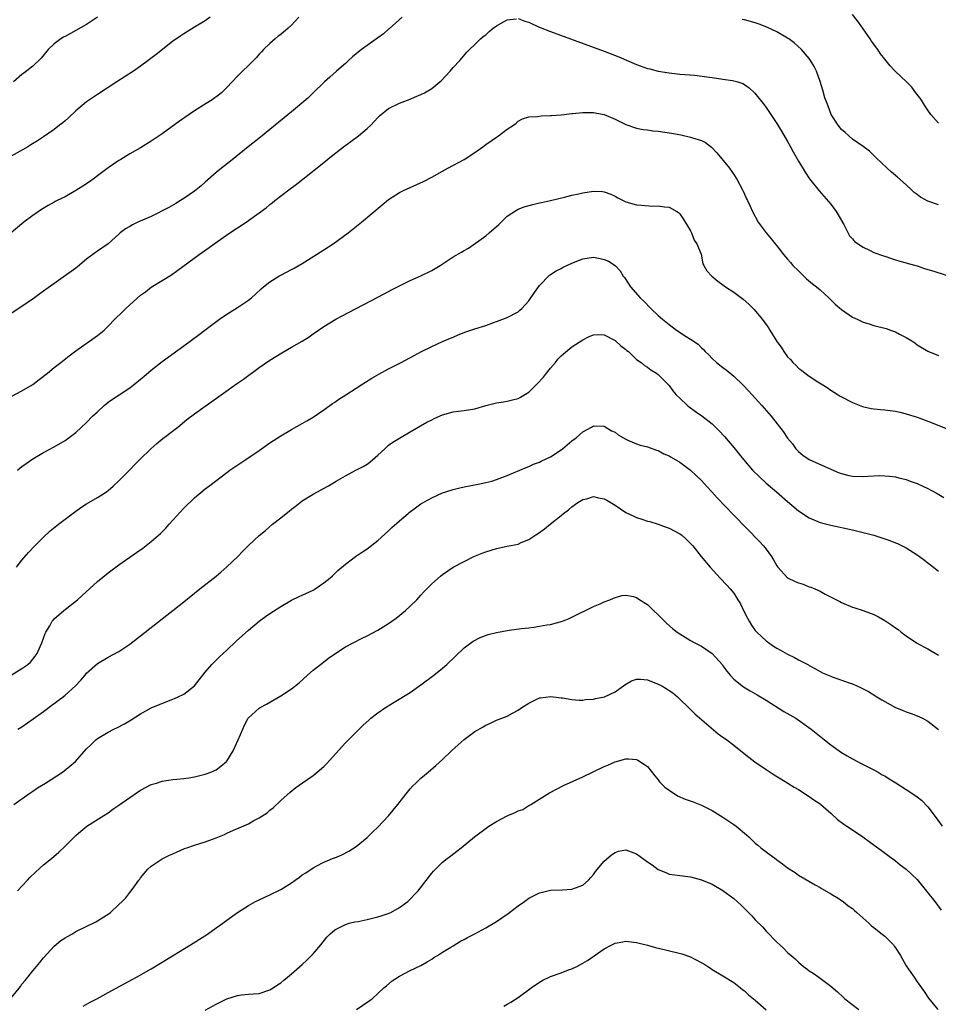
# Model space of a CAD drawing. Units: inches. Extents: x 2571000 to 2574000, y 1500000 to 1503000.
# Drawn here: x 2572495 to 2572665, y 1502486 to 1502669 of the extents above; entities that cross this region are included whole.
import ezdxf

# ---------------------------------------------------------------- set-up
doc = ezdxf.new("R2010")
doc.units = ezdxf.units.IN
doc.header["$MEASUREMENT"] = 0
doc.layers.add('LD25711500_10ft', color=60, linetype='Continuous')

msp = doc.modelspace()

# ---------------------------------------------------------------- linework, layer by layer
at = {"layer": 'LD25711500_10ft'}
for points, elevation in [([(2572529.89, 1502669), (2572529, 1502668.31), (2572527, 1502667.15), (2572525, 1502665.96), (2572524.45, 1502665.55), (2572523.65, 1502665), (2572523, 1502664.54), (2572521.05, 1502663.05), (2572519.88, 1502662.12), (2572518.4, 1502661), (2572517, 1502659.95), (2572515.67, 1502659), (2572512.63, 1502657), (2572509, 1502654.71), (2572507, 1502653.33), (2572505, 1502651.64), (2572503.66, 1502650.34), (2572503, 1502649.82), (2572502.56, 1502649.44), (2572501.98, 1502649), (2572501, 1502648.22), (2572499, 1502646.84), (2572497.89, 1502646.11), (2572496.66, 1502645.35), (2572496.1, 1502645), (2572491.58, 1502642.42)], 9120), ([(2572546.38, 1502669), (2572545, 1502667.54), (2572544.4, 1502667), (2572543, 1502665.8), (2572542.53, 1502665.47), (2572541.95, 1502665), (2572541, 1502664.15), (2572539.81, 1502663), (2572539.42, 1502662.58), (2572539, 1502662.15), (2572538.48, 1502661.52), (2572537.93, 1502661), (2572537, 1502660.06), (2572535.9, 1502659), (2572535, 1502658.08), (2572533, 1502655.98), (2572532.03, 1502655), (2572531.46, 1502654.54), (2572530.3, 1502653.7), (2572529.19, 1502653), (2572527, 1502651.65), (2572526, 1502651), (2572524.24, 1502649.76), (2572521, 1502647.37), (2572519, 1502646.02), (2572517, 1502644.82), (2572515, 1502643.66), (2572513.35, 1502642.65), (2572513, 1502642.46), (2572511, 1502641.07), (2572509, 1502639.59), (2572508.23, 1502639), (2572507.52, 1502638.48), (2572506.31, 1502637.69), (2572505, 1502636.85), (2572503, 1502635.71), (2572501.53, 1502635), (2572501.18, 1502634.82), (2572501, 1502634.7), (2572499.89, 1502634.11), (2572498.65, 1502633.35), (2572497, 1502632.24), (2572495.38, 1502631), (2572495, 1502630.7), (2572493, 1502629)], 9110), ([(2572565.54, 1502669), (2572563.12, 1502666.88), (2572563, 1502666.79), (2572562.06, 1502665.94), (2572561, 1502665.21), (2572560.74, 1502665), (2572559, 1502663.76), (2572558, 1502663), (2572556.33, 1502661.67), (2572555.59, 1502661), (2572555, 1502660.45), (2572553.35, 1502659), (2572552.13, 1502657.87), (2572551.14, 1502657), (2572549, 1502654.96), (2572548.01, 1502653.99), (2572545, 1502651.45), (2572543.66, 1502650.34), (2572541, 1502648.19), (2572539.23, 1502646.77), (2572536.97, 1502645), (2572533.67, 1502642.33), (2572531.99, 1502641), (2572531, 1502640.19), (2572529, 1502638.43), (2572528.25, 1502637.75), (2572527.32, 1502637), (2572527, 1502636.76), (2572525, 1502635.39), (2572524.4, 1502635), (2572523.53, 1502634.47), (2572522.25, 1502633.75), (2572519, 1502632.08), (2572517.35, 1502631.35), (2572516.51, 1502631), (2572515.48, 1502630.52), (2572515, 1502630.22), (2572514.23, 1502629.77), (2572513.24, 1502629), (2572513, 1502628.79), (2572511, 1502627), (2572509.84, 1502626.16), (2572509, 1502625.63), (2572508.64, 1502625.36), (2572507, 1502624.17), (2572505.3, 1502622.7), (2572505, 1502622.49), (2572504.16, 1502621.84), (2572499.45, 1502618.55), (2572498.3, 1502617.7), (2572497.34, 1502617), (2572495, 1502615.36), (2572493, 1502614.06)], 9100), ([(2572508.99, 1502669.01), (2572507, 1502667.68), (2572505, 1502666.53), (2572503.98, 1502666.02), (2572503, 1502665.46), (2572502.69, 1502665.31), (2572502.21, 1502665), (2572501, 1502664.07), (2572499.89, 1502663), (2572498.56, 1502661.44), (2572497, 1502659.96), (2572495.35, 1502658.65), (2572495, 1502658.4), (2572493.43, 1502657)], 9130), ([(2572665, 1502649.38), (2572663.58, 1502651), (2572663, 1502651.79), (2572662.53, 1502652.53), (2572662.2, 1502653), (2572661.74, 1502653.74), (2572660.8, 1502655), (2572660.01, 1502656.01), (2572659.05, 1502657), (2572657, 1502658.95), (2572656, 1502660), (2572655, 1502661.21), (2572654.24, 1502662.24), (2572653.72, 1502663), (2572652.58, 1502664.58), (2572652.3, 1502665), (2572650.12, 1502668.12), (2572649, 1502669.54)], 9110), ([(2572493, 1502598.68), (2572495, 1502599.72), (2572497, 1502600.91), (2572498.2, 1502601.8), (2572499.77, 1502603), (2572501, 1502604.03), (2572502.24, 1502605), (2572503.76, 1502606.24), (2572505, 1502607.15), (2572509, 1502609.97), (2572510.24, 1502611), (2572511, 1502611.7), (2572512.24, 1502613), (2572513.65, 1502614.35), (2572514.3, 1502615), (2572515, 1502615.66), (2572517, 1502617.44), (2572517.9, 1502618.1), (2572519, 1502618.96), (2572521, 1502620.18), (2572522.74, 1502621.26), (2572523.92, 1502622.08), (2572527.86, 1502625), (2572529.71, 1502626.29), (2572530.67, 1502627), (2572533.56, 1502629), (2572535, 1502629.96), (2572535.64, 1502630.36), (2572537, 1502631.29), (2572539, 1502632.71), (2572540.32, 1502633.68), (2572541, 1502634.27), (2572541.42, 1502634.58), (2572541.92, 1502635), (2572544.49, 1502637), (2572545.93, 1502638.07), (2572547.07, 1502639), (2572551, 1502642.08), (2572552.11, 1502643), (2572554.64, 1502645), (2572556.02, 1502645.98), (2572557.4, 1502647), (2572559, 1502648.36), (2572559.69, 1502649), (2572561, 1502650.41), (2572561.3, 1502650.7), (2572563, 1502652.09), (2572565, 1502653.07), (2572567, 1502653.84), (2572567.8, 1502654.2), (2572569, 1502654.66), (2572569.64, 1502655), (2572571, 1502655.78), (2572572.5, 1502657), (2572572.76, 1502657.24), (2572574.41, 1502659), (2572575, 1502659.7), (2572576.21, 1502661), (2572576.56, 1502661.44), (2572577.5, 1502662.5), (2572578.03, 1502663), (2572579, 1502663.98), (2572580.07, 1502665), (2572580.56, 1502665.44), (2572581, 1502665.77), (2572581.63, 1502666.37), (2572582.4, 1502667), (2572583, 1502667.41), (2572583.9, 1502667.9), (2572585, 1502668.54), (2572586.72, 1502668.72)], 9090), ([(2572587, 1502668.77), (2572588.29, 1502668.29), (2572589, 1502668.11), (2572589.72, 1502667.72), (2572591.12, 1502667.12), (2572593, 1502666.36), (2572603, 1502662.7), (2572605.67, 1502661.67), (2572609, 1502660.24), (2572611, 1502659.53), (2572611.43, 1502659.43), (2572613, 1502659.01), (2572615, 1502658.67), (2572617, 1502658.48), (2572619.76, 1502658.24), (2572622.04, 1502657.96), (2572623, 1502657.81), (2572625, 1502657.54), (2572626.75, 1502657.25), (2572627, 1502657.23), (2572627.77, 1502657), (2572628.7, 1502656.7), (2572629, 1502656.52), (2572629.89, 1502655.89), (2572630.94, 1502654.94), (2572632.48, 1502653), (2572633, 1502652.29), (2572633.88, 1502651), (2572635, 1502649.28), (2572635.87, 1502647.87), (2572637, 1502645.96), (2572637.54, 1502645), (2572638.04, 1502644.04), (2572639, 1502642.31), (2572640.25, 1502640.25), (2572641.05, 1502639.05), (2572642.82, 1502636.82), (2572645, 1502634.35), (2572646, 1502633), (2572646.39, 1502632.39), (2572647.4, 1502630.6), (2572648.49, 1502628.49), (2572649, 1502627.91), (2572649.4, 1502627.4), (2572651, 1502626.35), (2572652.16, 1502625.84), (2572653, 1502625.4), (2572654.75, 1502624.75), (2572655, 1502624.68), (2572656.25, 1502624.25), (2572657, 1502624.05), (2572657.78, 1502623.78), (2572659, 1502623.47), (2572659.35, 1502623.35), (2572661, 1502622.88), (2572662.4, 1502622.4), (2572663, 1502622.24), (2572664.1, 1502621.9), (2572668.5, 1502620.5)], 9090), ([(2572665, 1502634.22), (2572663, 1502634.89), (2572661.62, 1502635.62), (2572661, 1502636.11), (2572660.48, 1502636.48), (2572659.97, 1502637), (2572659, 1502637.93), (2572657.37, 1502639.37), (2572656.28, 1502640.28), (2572655.44, 1502641), (2572653.34, 1502643), (2572653.18, 1502643.18), (2572652.16, 1502644.16), (2572651, 1502645.01), (2572649, 1502646.42), (2572648.34, 1502647), (2572647.66, 1502647.66), (2572647, 1502648.22), (2572646.34, 1502649), (2572645.06, 1502651), (2572644.53, 1502652.53), (2572644.3, 1502653), (2572643.92, 1502654.08), (2572643.51, 1502655.51), (2572643, 1502657.07), (2572642.32, 1502659), (2572641.9, 1502659.9), (2572641.26, 1502661), (2572641, 1502661.34), (2572639.56, 1502663), (2572638.23, 1502664.23), (2572637.22, 1502665), (2572637, 1502665.15), (2572636.66, 1502665.34), (2572635, 1502666.33), (2572633.15, 1502667.15), (2572631.71, 1502667.71), (2572631, 1502667.95), (2572629, 1502668.52), (2572628.59, 1502668.59)], 9100), ([(2572494.19, 1502585), (2572494.62, 1502585.38), (2572495, 1502585.68), (2572495.76, 1502586.24), (2572497, 1502587.11), (2572499, 1502588.27), (2572501, 1502589.33), (2572503, 1502590.51), (2572505, 1502591.98), (2572507, 1502593.85), (2572508.12, 1502595), (2572509, 1502595.85), (2572510.25, 1502597), (2572511, 1502597.61), (2572511.8, 1502598.2), (2572513.04, 1502599), (2572515, 1502600.3), (2572515.94, 1502601), (2572517, 1502601.87), (2572517.64, 1502602.36), (2572519, 1502603.56), (2572521, 1502605.16), (2572525, 1502608.06), (2572527.85, 1502610.15), (2572528.94, 1502611), (2572531.63, 1502613), (2572533, 1502613.95), (2572535, 1502615.2), (2572537, 1502616.57), (2572537.55, 1502617), (2572538.33, 1502617.67), (2572539.37, 1502618.63), (2572539.8, 1502619), (2572541, 1502619.95), (2572542.67, 1502621), (2572543, 1502621.19), (2572545, 1502622.21), (2572545.51, 1502622.49), (2572547, 1502623.34), (2572549.65, 1502625), (2572552.7, 1502627), (2572555.5, 1502629), (2572558, 1502631), (2572561.78, 1502634.22), (2572563, 1502635.19), (2572565, 1502636.5), (2572566, 1502637), (2572567, 1502637.46), (2572569.47, 1502638.53), (2572571, 1502639.33), (2572574.01, 1502641), (2572577, 1502642.61), (2572579, 1502643.91), (2572580.48, 1502645), (2572580.77, 1502645.23), (2572581, 1502645.38), (2572582.21, 1502646.21), (2572583, 1502646.78), (2572583.36, 1502647), (2572585, 1502648.27), (2572586.19, 1502649), (2572586.63, 1502649.37), (2572587, 1502649.73), (2572587.86, 1502650.14), (2572589, 1502650.54), (2572590.61, 1502650.61), (2572591.27, 1502650.73), (2572593, 1502650.76), (2572593.2, 1502650.8), (2572595, 1502650.91), (2572597, 1502651.13), (2572597.13, 1502651.13), (2572599, 1502651.35), (2572599.32, 1502651.32), (2572601, 1502651.37), (2572601.29, 1502651.29), (2572603, 1502650.99), (2572605, 1502650.12), (2572607, 1502649.13), (2572608.57, 1502648.57), (2572609, 1502648.45), (2572610.2, 1502648.2), (2572611, 1502648.12), (2572611.97, 1502647.97), (2572613, 1502647.87), (2572615.48, 1502647.48), (2572617.17, 1502647.17), (2572619, 1502646.78), (2572619.36, 1502646.64), (2572621, 1502646.13), (2572621.76, 1502645.76), (2572622.89, 1502644.89), (2572623.87, 1502643.87), (2572626.2, 1502641), (2572627, 1502639.86), (2572627.57, 1502639), (2572628.62, 1502637), (2572628.73, 1502636.73), (2572629, 1502636.18), (2572629.36, 1502635.36), (2572629.54, 1502635), (2572630.05, 1502633.95), (2572630.49, 1502633), (2572631.56, 1502631), (2572632.99, 1502629), (2572633.94, 1502627.94), (2572634.67, 1502627), (2572635, 1502626.61), (2572636.24, 1502625), (2572637, 1502624.12), (2572637.54, 1502623.54), (2572637.97, 1502623), (2572639, 1502621.97), (2572640.51, 1502620.51), (2572641.6, 1502619.6), (2572642.35, 1502619), (2572643, 1502618.45), (2572644.63, 1502617), (2572645.83, 1502615.83), (2572647, 1502614.78), (2572649, 1502613.4), (2572649.89, 1502613), (2572650.64, 1502612.64), (2572651, 1502612.49), (2572652.13, 1502612.13), (2572653, 1502611.87), (2572655.26, 1502611.26), (2572656.1, 1502611), (2572657, 1502610.67), (2572657.74, 1502610.26), (2572659, 1502609.64), (2572660.04, 1502609), (2572660.6, 1502608.6), (2572661, 1502608.27), (2572663, 1502607.1), (2572665, 1502606.27)], 9080), ([(2572494.02, 1502567), (2572495, 1502568.31), (2572496.25, 1502569.75), (2572497.22, 1502570.78), (2572499, 1502572.57), (2572500.26, 1502573.74), (2572501.76, 1502575), (2572503, 1502575.95), (2572505, 1502577.44), (2572505.92, 1502578.08), (2572507, 1502578.76), (2572507.44, 1502579), (2572509, 1502579.94), (2572510.67, 1502581), (2572511, 1502581.25), (2572511.93, 1502582.07), (2572513, 1502583.06), (2572515, 1502585.1), (2572515.92, 1502586.08), (2572516.85, 1502587), (2572518.92, 1502589), (2572520.01, 1502589.99), (2572521.12, 1502590.88), (2572523.9, 1502593), (2572525.61, 1502594.39), (2572527, 1502595.47), (2572529, 1502596.91), (2572530.24, 1502597.76), (2572531.95, 1502599), (2572534.77, 1502601), (2572536.09, 1502601.91), (2572539, 1502604.03), (2572541, 1502605.43), (2572543.2, 1502606.8), (2572545, 1502607.8), (2572547, 1502608.95), (2572548.24, 1502609.76), (2572549, 1502610.27), (2572550.03, 1502611), (2572551, 1502611.64), (2572553.22, 1502613), (2572554.37, 1502613.63), (2572555.68, 1502614.32), (2572561, 1502617.09), (2572563, 1502618.14), (2572563.55, 1502618.45), (2572565, 1502619.18), (2572567, 1502620.16), (2572569, 1502621.03), (2572571, 1502622.04), (2572571.61, 1502622.39), (2572572.57, 1502623), (2572575, 1502624.6), (2572576.53, 1502625.47), (2572577, 1502625.77), (2572577.81, 1502626.19), (2572581, 1502628.48), (2572581.64, 1502629), (2572583.43, 1502630.57), (2572583.85, 1502631), (2572585, 1502632.1), (2572586.74, 1502633.26), (2572587, 1502633.39), (2572588.17, 1502633.83), (2572589.72, 1502634.28), (2572591, 1502634.57), (2572591.34, 1502634.66), (2572593.01, 1502635.01), (2572595.63, 1502635.63), (2572597, 1502635.99), (2572598.27, 1502636.27), (2572599, 1502636.45), (2572601, 1502636.76), (2572602.68, 1502636.68), (2572603, 1502636.65), (2572604.2, 1502636.2), (2572605, 1502635.83), (2572605.52, 1502635.52), (2572606.47, 1502635), (2572607, 1502634.77), (2572609, 1502634.22), (2572609.87, 1502634.13), (2572612.02, 1502633.98), (2572613, 1502634.02), (2572614.18, 1502633.82), (2572615, 1502633.79), (2572616.42, 1502633), (2572616.78, 1502632.78), (2572617, 1502632.58), (2572617.65, 1502631.65), (2572619, 1502629.37), (2572619.18, 1502629), (2572619.67, 1502627.67), (2572620.18, 1502627), (2572620.95, 1502625.05), (2572621.29, 1502623.3), (2572621.48, 1502623), (2572622, 1502622), (2572622.91, 1502621), (2572624.04, 1502620.04), (2572625, 1502619.38), (2572625.21, 1502619.21), (2572625.5, 1502619), (2572627, 1502618.01), (2572628.74, 1502616.74), (2572629.81, 1502615.81), (2572630.78, 1502614.79), (2572632.25, 1502613), (2572632.6, 1502612.6), (2572633, 1502612.02), (2572633.44, 1502611.44), (2572633.7, 1502611), (2572635, 1502608.9), (2572635.8, 1502607.8), (2572636.27, 1502607), (2572637, 1502606.03), (2572637.53, 1502605.53), (2572637.96, 1502605), (2572638.51, 1502604.51), (2572639, 1502603.95), (2572639.58, 1502603.58), (2572640.25, 1502603), (2572641, 1502602.43), (2572642.62, 1502601.38), (2572643.23, 1502601), (2572644.35, 1502600.35), (2572645, 1502599.87), (2572646.34, 1502599), (2572646.76, 1502598.76), (2572647, 1502598.61), (2572649, 1502597.57), (2572650.85, 1502596.85), (2572652.47, 1502596.47), (2572653, 1502596.41), (2572654.24, 1502596.24), (2572655, 1502596.2), (2572657, 1502595.93), (2572657.78, 1502595.78), (2572659, 1502595.46), (2572661, 1502594.83), (2572663, 1502594.11), (2572664.43, 1502593.57), (2572667, 1502592.49)], 9070), ([(2572492.98, 1502547), (2572495, 1502548.25), (2572496.07, 1502549), (2572496.57, 1502549.43), (2572497.48, 1502550.52), (2572497.81, 1502551), (2572498.42, 1502552.42), (2572498.7, 1502553), (2572499.3, 1502554.7), (2572499.45, 1502555), (2572500.16, 1502556.16), (2572500.63, 1502557), (2572500.79, 1502557.21), (2572501, 1502557.43), (2572502.75, 1502559), (2572505.28, 1502561), (2572506.2, 1502561.8), (2572509, 1502564.35), (2572511, 1502565.99), (2572513, 1502567.45), (2572516.27, 1502569.73), (2572517.43, 1502570.57), (2572519, 1502571.78), (2572520.71, 1502573.29), (2572521.71, 1502574.29), (2572522.31, 1502575), (2572525, 1502577.96), (2572527, 1502579.91), (2572529, 1502581.56), (2572529.83, 1502582.17), (2572530.88, 1502583), (2572533, 1502584.56), (2572533.57, 1502585), (2572535.62, 1502586.38), (2572536.5, 1502587), (2572539, 1502588.69), (2572541, 1502590.07), (2572543, 1502591.38), (2572545, 1502592.58), (2572547, 1502593.69), (2572547.81, 1502594.19), (2572549, 1502594.84), (2572551, 1502596.21), (2572552.1, 1502597), (2572552.61, 1502597.39), (2572553, 1502597.64), (2572553.8, 1502598.2), (2572555.09, 1502599), (2572557, 1502600.23), (2572558.25, 1502601), (2572558.69, 1502601.31), (2572559.91, 1502602.09), (2572561.19, 1502602.81), (2572563, 1502603.8), (2572565.31, 1502605), (2572567.71, 1502606.29), (2572569.12, 1502607), (2572571, 1502607.97), (2572573, 1502608.87), (2572574.49, 1502609.51), (2572575, 1502609.71), (2572575.91, 1502610.09), (2572577.34, 1502610.66), (2572578.28, 1502611), (2572579, 1502611.23), (2572581, 1502611.85), (2572582.35, 1502612.35), (2572583, 1502612.57), (2572585, 1502613.32), (2572587, 1502614.35), (2572587.34, 1502614.66), (2572587.69, 1502615), (2572589, 1502616.42), (2572590.05, 1502617.95), (2572591, 1502619.25), (2572592.85, 1502621.15), (2572593, 1502621.27), (2572594.05, 1502621.95), (2572595, 1502622.43), (2572595.37, 1502622.63), (2572597, 1502623.41), (2572599, 1502624.23), (2572601, 1502624.49), (2572602.26, 1502624.26), (2572603, 1502624.07), (2572603.76, 1502623.76), (2572605, 1502622.95), (2572605.95, 1502621.95), (2572606.5, 1502621), (2572606.72, 1502620.72), (2572607.87, 1502619), (2572609.63, 1502617), (2572610.33, 1502616.33), (2572611.63, 1502615), (2572613, 1502613.71), (2572613.77, 1502613), (2572615, 1502612), (2572616.36, 1502611), (2572618.21, 1502609.79), (2572619, 1502609.31), (2572620.38, 1502608.38), (2572621, 1502607.69), (2572621.37, 1502607.37), (2572621.69, 1502607), (2572622.38, 1502606.38), (2572623, 1502605.74), (2572623.81, 1502605), (2572625, 1502604.04), (2572625.6, 1502603.6), (2572627, 1502602.43), (2572628.76, 1502600.76), (2572629.73, 1502599.73), (2572632.2, 1502597), (2572633.94, 1502595), (2572636.19, 1502592.19), (2572637, 1502590.97), (2572637.87, 1502589.87), (2572638.52, 1502589), (2572639, 1502588.5), (2572639.82, 1502587.82), (2572641, 1502586.99), (2572645, 1502585.21), (2572646.55, 1502584.55), (2572647, 1502584.39), (2572648.1, 1502584.1), (2572649, 1502583.9), (2572651, 1502583.83), (2572651.91, 1502583.91), (2572654, 1502584), (2572655, 1502583.97), (2572655.9, 1502583.9), (2572657, 1502583.76), (2572657.62, 1502583.62), (2572659, 1502583.27), (2572659.75, 1502583), (2572661, 1502582.52), (2572662.05, 1502582.05), (2572663, 1502581.6), (2572664.7, 1502580.7), (2572665.96, 1502579.96)], 9060), ([(2572494.26, 1502537), (2572495, 1502537.45), (2572497.09, 1502538.91), (2572499, 1502540.29), (2572500.57, 1502541.43), (2572502.65, 1502543), (2572503, 1502543.28), (2572504.96, 1502545), (2572505.95, 1502546.05), (2572506.74, 1502547), (2572507, 1502547.35), (2572509, 1502549.17), (2572511, 1502550.33), (2572513, 1502551.39), (2572515, 1502552.75), (2572517, 1502554.3), (2572521, 1502557.45), (2572521.88, 1502558.12), (2572522.98, 1502559), (2572525, 1502560.59), (2572527.99, 1502563), (2572531, 1502565.38), (2572531.87, 1502566.13), (2572533, 1502567.06), (2572535.03, 1502569), (2572535.99, 1502570.01), (2572537, 1502571.03), (2572539, 1502572.91), (2572540.16, 1502573.84), (2572541.5, 1502575), (2572543, 1502576.18), (2572544, 1502577), (2572544.58, 1502577.42), (2572545, 1502577.8), (2572545.7, 1502578.3), (2572546.58, 1502579), (2572547, 1502579.31), (2572549, 1502580.54), (2572551.88, 1502582.12), (2572553.29, 1502583), (2572555, 1502583.97), (2572556.91, 1502585), (2572558.3, 1502585.7), (2572559, 1502586.14), (2572559.5, 1502586.5), (2572561, 1502587.81), (2572562.3, 1502589), (2572562.65, 1502589.35), (2572563, 1502589.63), (2572563.79, 1502590.21), (2572565, 1502590.98), (2572567, 1502592.14), (2572570.11, 1502593.89), (2572571, 1502594.36), (2572571.43, 1502594.57), (2572573, 1502595.29), (2572575, 1502595.85), (2572575.93, 1502595.93), (2572577, 1502596.07), (2572579, 1502596.39), (2572581, 1502597), (2572583, 1502597.5), (2572584.31, 1502597.7), (2572585, 1502597.82), (2572585.96, 1502598.04), (2572587, 1502598.32), (2572587.47, 1502598.53), (2572589, 1502599.47), (2572590.57, 1502601), (2572591.71, 1502602.29), (2572592.29, 1502603), (2572593, 1502603.93), (2572593.94, 1502605), (2572594.41, 1502605.59), (2572595, 1502606.19), (2572595.42, 1502606.58), (2572597, 1502607.89), (2572599, 1502609.2), (2572600.2, 1502609.8), (2572601, 1502610.14), (2572601.83, 1502610.17), (2572603, 1502610.1), (2572605, 1502609.08), (2572605.1, 1502609), (2572606.08, 1502608.08), (2572607, 1502607.38), (2572607.19, 1502607.19), (2572607.47, 1502607), (2572609, 1502605.55), (2572609.82, 1502605), (2572610.44, 1502604.44), (2572611, 1502604.09), (2572611.6, 1502603.6), (2572612.65, 1502603), (2572613, 1502602.74), (2572615, 1502600.72), (2572615.72, 1502599.72), (2572616.33, 1502599), (2572617, 1502598.34), (2572618.44, 1502597), (2572618.75, 1502596.75), (2572619.9, 1502595.9), (2572621.07, 1502595.07), (2572623, 1502593.58), (2572624.32, 1502592.32), (2572625.28, 1502591.28), (2572627, 1502589.24), (2572628.01, 1502588.01), (2572628.8, 1502587), (2572630.48, 1502585), (2572631.75, 1502583.75), (2572633, 1502582.63), (2572634.95, 1502581), (2572637, 1502579.18), (2572639, 1502577.5), (2572641, 1502576.18), (2572643, 1502575.33), (2572645, 1502574.82), (2572649, 1502573.96), (2572651, 1502573.47), (2572652.96, 1502572.96), (2572654.49, 1502572.49), (2572655.97, 1502571.97), (2572657, 1502571.57), (2572657.4, 1502571.4), (2572658.23, 1502571), (2572659, 1502570.61), (2572661, 1502569.32), (2572662.35, 1502568.35), (2572663, 1502567.83), (2572663.48, 1502567.48), (2572664.06, 1502567), (2572665, 1502566.3)], 9050), ([(2572493.52, 1502523), (2572496.29, 1502525), (2572497, 1502525.47), (2572497.9, 1502526.1), (2572499.38, 1502527), (2572502.55, 1502529), (2572503.89, 1502530.11), (2572504.93, 1502531), (2572507, 1502533.31), (2572507.83, 1502534.17), (2572508.7, 1502535), (2572509, 1502535.23), (2572511, 1502536.46), (2572512.05, 1502537), (2572512.7, 1502537.3), (2572514.01, 1502537.99), (2572515.26, 1502538.74), (2572517, 1502539.85), (2572519, 1502540.97), (2572521.86, 1502542.14), (2572523, 1502542.54), (2572523.3, 1502542.7), (2572524, 1502543), (2572525, 1502543.49), (2572527.01, 1502545), (2572527.84, 1502546.16), (2572529, 1502547.58), (2572530.21, 1502549), (2572531.62, 1502550.38), (2572533, 1502551.66), (2572534.72, 1502553.28), (2572537, 1502555.34), (2572539, 1502557), (2572540.15, 1502557.85), (2572541, 1502558.44), (2572543, 1502559.74), (2572545, 1502560.88), (2572546.42, 1502561.58), (2572547, 1502561.83), (2572549, 1502562.76), (2572549.4, 1502563), (2572551, 1502564.1), (2572552.11, 1502565), (2572552.57, 1502565.43), (2572553.61, 1502566.39), (2572555, 1502567.61), (2572556.84, 1502569), (2572558.15, 1502569.85), (2572559, 1502570.44), (2572561, 1502572), (2572563, 1502573.77), (2572563.63, 1502574.37), (2572565, 1502575.61), (2572566.6, 1502577), (2572566.82, 1502577.18), (2572567.96, 1502578.04), (2572569, 1502578.75), (2572571, 1502579.88), (2572573, 1502580.79), (2572573.59, 1502581), (2572575, 1502581.46), (2572576.24, 1502581.76), (2572577, 1502581.93), (2572579.58, 1502582.42), (2572581, 1502582.71), (2572582.13, 1502583), (2572583, 1502583.26), (2572585, 1502584.02), (2572587.35, 1502585), (2572588.5, 1502585.5), (2572589, 1502585.69), (2572589.9, 1502586.1), (2572591, 1502586.52), (2572591.31, 1502586.69), (2572593, 1502587.49), (2572595, 1502588.81), (2572595.26, 1502589), (2572597, 1502590.48), (2572597.77, 1502591), (2572599, 1502592.12), (2572600.63, 1502593), (2572601, 1502593.23), (2572603, 1502593.17), (2572604.34, 1502592.34), (2572605, 1502592.04), (2572605.57, 1502591.57), (2572607, 1502590.76), (2572607.39, 1502590.61), (2572609, 1502589.9), (2572609.67, 1502589.67), (2572611, 1502589.33), (2572612.71, 1502588.71), (2572613, 1502588.64), (2572614.06, 1502588.06), (2572615, 1502587.66), (2572615.4, 1502587.4), (2572617, 1502586.48), (2572619, 1502585.03), (2572620.05, 1502584.05), (2572621, 1502583.1), (2572621.99, 1502581.99), (2572622.92, 1502581), (2572623.91, 1502579.91), (2572627, 1502576.68), (2572631.79, 1502571.79), (2572632.51, 1502571), (2572633, 1502570.39), (2572633.99, 1502569), (2572634.38, 1502568.38), (2572635, 1502567.27), (2572635.18, 1502567), (2572637, 1502565.08), (2572638.38, 1502564.38), (2572639, 1502564.11), (2572639.85, 1502563.85), (2572641, 1502563.41), (2572641.31, 1502563.31), (2572642.05, 1502563), (2572643, 1502562.56), (2572643.98, 1502562.02), (2572646.66, 1502560.66), (2572647, 1502560.46), (2572649, 1502559.64), (2572649.47, 1502559.47), (2572651, 1502559.02), (2572653, 1502558.26), (2572653.83, 1502557.83), (2572655, 1502557.14), (2572656.3, 1502556.3), (2572657, 1502555.78), (2572657.47, 1502555.47), (2572658.06, 1502555), (2572659, 1502554.32), (2572660.92, 1502553), (2572662.27, 1502552.27), (2572663, 1502551.88), (2572665, 1502550.7)], 9040), ([(2572494.16, 1502507), (2572496.04, 1502509), (2572496.49, 1502509.5), (2572497.5, 1502510.5), (2572499, 1502511.81), (2572500.46, 1502513), (2572501.83, 1502514.17), (2572503, 1502515.29), (2572505, 1502517.29), (2572505.91, 1502518.09), (2572507.01, 1502518.99), (2572510.17, 1502521), (2572511, 1502521.48), (2572511.87, 1502522.13), (2572513, 1502522.89), (2572515, 1502524.32), (2572516.01, 1502525), (2572517, 1502525.69), (2572519, 1502526.72), (2572519.96, 1502527), (2572521, 1502527.33), (2572521.41, 1502527.41), (2572523, 1502527.63), (2572523.71, 1502527.71), (2572525, 1502527.83), (2572525.96, 1502527.96), (2572527, 1502528.14), (2572528.49, 1502528.49), (2572529, 1502528.64), (2572530.05, 1502529), (2572531, 1502529.44), (2572531.89, 1502530.11), (2572532.95, 1502531), (2572533, 1502531.06), (2572534.18, 1502533), (2572535.13, 1502535), (2572535.94, 1502537), (2572536.29, 1502537.71), (2572536.98, 1502539), (2572539, 1502540.88), (2572539.17, 1502541), (2572540.36, 1502541.64), (2572543, 1502543.14), (2572545, 1502544.45), (2572546.41, 1502545.59), (2572547.97, 1502547), (2572549, 1502547.9), (2572550.35, 1502549), (2572551.86, 1502550.14), (2572553.03, 1502550.97), (2572555, 1502552.23), (2572556.4, 1502553), (2572558.12, 1502553.88), (2572559, 1502554.29), (2572561, 1502555.34), (2572563, 1502556.59), (2572563.61, 1502557), (2572564.42, 1502557.58), (2572566.16, 1502559), (2572567, 1502559.78), (2572568.21, 1502561), (2572569, 1502561.83), (2572569.55, 1502562.45), (2572570.12, 1502563), (2572571, 1502563.91), (2572572.61, 1502565.39), (2572573, 1502565.69), (2572575, 1502567.04), (2572577, 1502568.1), (2572578.83, 1502569), (2572580.36, 1502569.64), (2572581, 1502569.88), (2572583, 1502570.5), (2572585, 1502570.9), (2572587, 1502571.32), (2572587.59, 1502571.59), (2572589, 1502572.17), (2572590.29, 1502573), (2572591, 1502573.48), (2572591.88, 1502574.12), (2572592.95, 1502575), (2572595, 1502576.62), (2572595.44, 1502577), (2572596.34, 1502577.66), (2572597, 1502578.19), (2572598.11, 1502579), (2572599, 1502579.55), (2572599.73, 1502579.72), (2572601, 1502580.13), (2572601.91, 1502579.91), (2572603, 1502579.73), (2572603.48, 1502579.48), (2572605, 1502578.52), (2572607, 1502577.15), (2572608.47, 1502576.47), (2572609, 1502576.21), (2572609.96, 1502575.96), (2572611, 1502575.58), (2572611.47, 1502575.47), (2572613, 1502575), (2572614.47, 1502574.47), (2572615, 1502574.26), (2572617, 1502573.21), (2572617.29, 1502573), (2572618.21, 1502572.21), (2572619, 1502571.43), (2572619.39, 1502571), (2572620.98, 1502569), (2572622.62, 1502567), (2572624.46, 1502565), (2572625.7, 1502563.7), (2572626.33, 1502563), (2572627, 1502562.19), (2572627.79, 1502561), (2572628.24, 1502560.24), (2572628.81, 1502559), (2572629.55, 1502557.55), (2572629.84, 1502557), (2572630.27, 1502556.27), (2572631, 1502555.29), (2572631.27, 1502555), (2572633, 1502553.34), (2572634.39, 1502552.39), (2572635, 1502551.98), (2572635.66, 1502551.66), (2572637, 1502550.89), (2572638.3, 1502550.3), (2572639, 1502549.86), (2572640.89, 1502548.89), (2572641, 1502548.8), (2572642.18, 1502548.18), (2572643.46, 1502547.46), (2572645, 1502546.8), (2572645.28, 1502546.72), (2572648.39, 1502545.61), (2572649, 1502545.38), (2572649.81, 1502545), (2572650.64, 1502544.64), (2572651.98, 1502543.98), (2572653.52, 1502543), (2572654.45, 1502542.45), (2572655, 1502542.09), (2572657, 1502540.98), (2572658.42, 1502540.42), (2572659, 1502540.18), (2572659.88, 1502539.88), (2572661, 1502539.48), (2572661.99, 1502539), (2572663, 1502538.46), (2572665, 1502536.93)], 9030), ([(2572492.89, 1502487), (2572494.71, 1502489.29), (2572495, 1502489.69), (2572495.62, 1502490.38), (2572497, 1502492.17), (2572497.73, 1502493), (2572498.31, 1502493.69), (2572499, 1502494.57), (2572501, 1502496.75), (2572502.22, 1502497.78), (2572503, 1502498.3), (2572503.44, 1502498.56), (2572504.24, 1502499), (2572505, 1502499.44), (2572508.73, 1502501.27), (2572509, 1502501.42), (2572510.18, 1502502.18), (2572511, 1502502.69), (2572511.18, 1502502.82), (2572511.41, 1502503), (2572513, 1502504.45), (2572513.57, 1502505), (2572514.26, 1502505.74), (2572515, 1502506.68), (2572515.29, 1502507), (2572515.93, 1502507.93), (2572516.71, 1502509), (2572516.84, 1502509.16), (2572517, 1502509.41), (2572518.33, 1502511), (2572519, 1502511.61), (2572521, 1502512.94), (2572521.11, 1502513), (2572522.4, 1502513.6), (2572523, 1502513.86), (2572523.77, 1502514.23), (2572525.16, 1502514.84), (2572525.58, 1502515), (2572527, 1502515.47), (2572529, 1502516.11), (2572531, 1502516.84), (2572532.54, 1502517.46), (2572533, 1502517.69), (2572534.26, 1502518.26), (2572535.31, 1502518.69), (2572537, 1502519.45), (2572538.03, 1502520.03), (2572539, 1502520.53), (2572540.5, 1502521.5), (2572541, 1502521.95), (2572541.6, 1502522.4), (2572543, 1502523.73), (2572544.72, 1502525.28), (2572545.8, 1502526.2), (2572547.02, 1502527.02), (2572549, 1502528.39), (2572549.75, 1502529), (2572551, 1502530.09), (2572551.46, 1502530.54), (2572555, 1502534.43), (2572557, 1502536.46), (2572558.3, 1502537.7), (2572559.34, 1502538.66), (2572559.73, 1502539), (2572561, 1502540), (2572562.43, 1502541), (2572564.01, 1502541.99), (2572567, 1502543.81), (2572569, 1502545.18), (2572571.38, 1502547), (2572573, 1502548.32), (2572573.79, 1502549), (2572577, 1502552.08), (2572578.67, 1502553.33), (2572579.99, 1502554.01), (2572581.48, 1502554.52), (2572583, 1502554.9), (2572585, 1502555.29), (2572585.34, 1502555.34), (2572587.65, 1502555.65), (2572589, 1502555.79), (2572589.93, 1502555.93), (2572591, 1502556.06), (2572592.32, 1502556.32), (2572593, 1502556.42), (2572595.22, 1502557), (2572596.51, 1502557.49), (2572597, 1502557.78), (2572598.59, 1502558.59), (2572599.53, 1502559), (2572601, 1502559.73), (2572602.26, 1502560.26), (2572603, 1502560.6), (2572604.04, 1502561), (2572604.71, 1502561.29), (2572606.22, 1502561.78), (2572607, 1502561.83), (2572608.43, 1502561.57), (2572609, 1502561.41), (2572609.58, 1502561), (2572611, 1502560.08), (2572612.13, 1502559), (2572613, 1502558.18), (2572614.19, 1502557), (2572614.61, 1502556.61), (2572615.67, 1502555.67), (2572616.49, 1502555), (2572617, 1502554.66), (2572619, 1502553.44), (2572619.78, 1502553), (2572621, 1502552.37), (2572621.85, 1502551.85), (2572623, 1502551.03), (2572624.89, 1502548.89), (2572625, 1502548.75), (2572625.72, 1502547.72), (2572626.31, 1502547), (2572627, 1502546.26), (2572628.82, 1502544.82), (2572630.08, 1502544.08), (2572631.36, 1502543.36), (2572633, 1502542.36), (2572636.27, 1502540.27), (2572638.49, 1502539), (2572641.38, 1502537), (2572643.82, 1502535), (2572645, 1502534.11), (2572647, 1502532.69), (2572648.06, 1502532.06), (2572649, 1502531.46), (2572650.62, 1502530.62), (2572651, 1502530.41), (2572653, 1502529.42), (2572653.78, 1502529), (2572654.55, 1502528.55), (2572655, 1502528.32), (2572655.8, 1502527.8), (2572657.05, 1502527.05), (2572659, 1502525.78), (2572660.23, 1502525), (2572661, 1502524.46), (2572661.8, 1502523.8), (2572663, 1502522.6), (2572664.54, 1502520.54), (2572665.64, 1502519)], 9020), ([(2572506.35, 1502485.65), (2572507.63, 1502486.37), (2572509, 1502487.07), (2572511, 1502488.14), (2572516.26, 1502491), (2572519, 1502492.56), (2572521, 1502493.75), (2572526.28, 1502497), (2572529.4, 1502499), (2572531, 1502500.13), (2572532.28, 1502501), (2572533, 1502501.56), (2572535, 1502503), (2572537, 1502504.29), (2572538.3, 1502505), (2572539, 1502505.35), (2572541, 1502506.27), (2572543, 1502507.25), (2572545, 1502508.51), (2572545.66, 1502509), (2572546.46, 1502509.54), (2572547, 1502509.96), (2572547.64, 1502510.36), (2572549, 1502511.27), (2572549.59, 1502511.59), (2572551, 1502512.3), (2572552.9, 1502513.1), (2572553, 1502513.15), (2572554.33, 1502513.67), (2572555.64, 1502514.36), (2572557, 1502515.26), (2572559, 1502516.92), (2572560.06, 1502517.94), (2572561, 1502518.81), (2572563, 1502520.92), (2572564.71, 1502523), (2572566.23, 1502525), (2572567, 1502525.91), (2572567.52, 1502526.48), (2572568.04, 1502527), (2572569, 1502527.91), (2572570.31, 1502529), (2572571.75, 1502530.25), (2572573, 1502531.39), (2572574.67, 1502533), (2572575.93, 1502534.07), (2572577, 1502535.06), (2572579, 1502536.54), (2572580.56, 1502537.44), (2572581, 1502537.75), (2572581.88, 1502538.12), (2572583, 1502538.65), (2572585, 1502539.4), (2572585.95, 1502539.95), (2572587, 1502540.52), (2572587.68, 1502541), (2572589, 1502541.84), (2572591, 1502542.78), (2572591.18, 1502542.82), (2572593, 1502543.04), (2572595, 1502542.78), (2572595.22, 1502542.78), (2572597, 1502542.46), (2572598.34, 1502542.34), (2572599, 1502542.39), (2572599.51, 1502542.49), (2572601, 1502542.57), (2572601.34, 1502542.66), (2572603.03, 1502543), (2572605, 1502543.92), (2572606.53, 1502545), (2572606.78, 1502545.22), (2572608.02, 1502545.98), (2572609, 1502546.29), (2572609.71, 1502546.29), (2572611, 1502546.14), (2572613, 1502545.35), (2572613.65, 1502545), (2572614.5, 1502544.5), (2572615, 1502544.14), (2572615.71, 1502543.71), (2572616.56, 1502543), (2572617, 1502542.54), (2572618.63, 1502541), (2572618.8, 1502540.8), (2572619.81, 1502539.81), (2572624.13, 1502536.13), (2572625, 1502535.52), (2572625.29, 1502535.29), (2572625.72, 1502535), (2572627, 1502534.02), (2572628.33, 1502533), (2572629.8, 1502531.8), (2572630.93, 1502530.93), (2572633, 1502529.51), (2572634.53, 1502528.53), (2572635.75, 1502527.75), (2572637.03, 1502527), (2572638.22, 1502526.22), (2572639, 1502525.78), (2572640.24, 1502525), (2572640.69, 1502524.69), (2572641, 1502524.51), (2572641.87, 1502523.87), (2572643, 1502523.14), (2572643.18, 1502523), (2572645, 1502521.43), (2572646.25, 1502520.25), (2572647.39, 1502519.39), (2572647.99, 1502519), (2572649, 1502518.29), (2572650.97, 1502517), (2572652.13, 1502516.13), (2572653.73, 1502515), (2572656.73, 1502512.73), (2572657, 1502512.56), (2572657.84, 1502511.84), (2572659, 1502511.02), (2572661, 1502509.08), (2572663, 1502506.66), (2572664.29, 1502505), (2572665.44, 1502503.44)], 9010), ([(2572529, 1502484.86), (2572531, 1502486.01), (2572533, 1502486.97), (2572535, 1502487.61), (2572535.7, 1502487.7), (2572537, 1502487.84), (2572537.92, 1502487.92), (2572539, 1502487.98), (2572541, 1502488.63), (2572541.61, 1502489), (2572542.42, 1502489.58), (2572543, 1502489.96), (2572543.55, 1502490.45), (2572544.27, 1502491), (2572545, 1502491.6), (2572547, 1502493.37), (2572547.83, 1502494.17), (2572549, 1502495.35), (2572550.43, 1502497), (2572551.57, 1502498.43), (2572552.09, 1502499), (2572553, 1502499.77), (2572554.49, 1502500.49), (2572555, 1502500.78), (2572555.71, 1502501), (2572556.75, 1502501.25), (2572557.34, 1502501.34), (2572559, 1502501.68), (2572561, 1502502.16), (2572561.65, 1502502.35), (2572563.13, 1502502.87), (2572563.42, 1502503), (2572565, 1502503.91), (2572566.57, 1502505), (2572568.46, 1502507), (2572571, 1502510.29), (2572571.33, 1502510.67), (2572573, 1502512.34), (2572573.85, 1502513), (2572574.52, 1502513.48), (2572575.65, 1502514.35), (2572576.43, 1502515), (2572578.96, 1502517.04), (2572581.59, 1502519), (2572583, 1502519.86), (2572585, 1502520.93), (2572585.14, 1502521), (2572586.48, 1502521.52), (2572587, 1502521.83), (2572587.88, 1502522.12), (2572589, 1502522.83), (2572589.13, 1502522.87), (2572589.35, 1502523), (2572592.82, 1502525.18), (2572594.11, 1502525.89), (2572595.45, 1502526.55), (2572599, 1502528.16), (2572603, 1502530.05), (2572603.68, 1502530.32), (2572605, 1502530.9), (2572607, 1502531.48), (2572607.47, 1502531.47), (2572609, 1502531.37), (2572609.24, 1502531.24), (2572610.46, 1502530.46), (2572611, 1502530.04), (2572612.34, 1502528.34), (2572613, 1502527.59), (2572613.25, 1502527.25), (2572613.48, 1502527), (2572614.22, 1502526.22), (2572615, 1502525.65), (2572616.6, 1502524.6), (2572618.01, 1502524.01), (2572619.49, 1502523.49), (2572621, 1502522.9), (2572623, 1502521.89), (2572625, 1502520.69), (2572627, 1502519.34), (2572627.45, 1502519), (2572629.39, 1502517.39), (2572629.79, 1502517), (2572630.43, 1502516.43), (2572631, 1502515.87), (2572631.49, 1502515.49), (2572632.04, 1502515), (2572633, 1502514.23), (2572634.86, 1502512.86), (2572635, 1502512.74), (2572636.04, 1502512.04), (2572637, 1502511.26), (2572638.38, 1502510.38), (2572639, 1502509.94), (2572642.12, 1502508.12), (2572643, 1502507.64), (2572643.39, 1502507.39), (2572645, 1502506.48), (2572646.36, 1502505.64), (2572647, 1502505.23), (2572647.31, 1502505), (2572648.25, 1502504.25), (2572649, 1502503.73), (2572649.38, 1502503.38), (2572649.85, 1502503), (2572652.08, 1502501), (2572652.53, 1502500.53), (2572653, 1502500.21), (2572653.65, 1502499.65), (2572654.53, 1502499), (2572655, 1502498.61), (2572656.6, 1502497), (2572656.77, 1502496.77), (2572657, 1502496.44), (2572657.91, 1502495), (2572659, 1502493.12), (2572659.84, 1502491.84), (2572660.45, 1502491), (2572661, 1502490.13), (2572662.33, 1502488.33), (2572663.12, 1502487.12), (2572664.88, 1502485)], 9000), ([(2572557.03, 1502485), (2572559.41, 1502486.59), (2572559.95, 1502487), (2572561, 1502487.99), (2572562.14, 1502489), (2572562.58, 1502489.42), (2572563.67, 1502490.33), (2572565, 1502491.2), (2572567, 1502492.23), (2572569, 1502493.15), (2572570.14, 1502493.86), (2572571, 1502494.33), (2572571.38, 1502494.62), (2572572.05, 1502495), (2572573, 1502495.62), (2572574.56, 1502496.56), (2572575, 1502496.84), (2572576.35, 1502497.65), (2572577, 1502497.97), (2572577.66, 1502498.34), (2572579, 1502499.02), (2572581, 1502500.12), (2572583, 1502501.35), (2572585.17, 1502502.83), (2572585.42, 1502503), (2572587, 1502504.21), (2572588.18, 1502505), (2572589, 1502505.63), (2572589.89, 1502506.11), (2572591, 1502506.65), (2572591.27, 1502506.73), (2572593, 1502507.12), (2572595.2, 1502507.2), (2572597, 1502507.3), (2572599, 1502508.04), (2572600.06, 1502509), (2572600.49, 1502509.51), (2572601, 1502510.02), (2572601.39, 1502510.61), (2572603, 1502512.48), (2572604.33, 1502513.67), (2572605, 1502514.13), (2572605.66, 1502514.34), (2572607, 1502514.6), (2572609, 1502513.86), (2572611, 1502512.38), (2572611.85, 1502511.85), (2572613, 1502510.94), (2572614.43, 1502510.43), (2572615, 1502510.13), (2572616.05, 1502509.95), (2572617, 1502509.84), (2572619, 1502509.59), (2572621, 1502509.05), (2572623, 1502508.22), (2572625, 1502507.07), (2572627, 1502505.61), (2572628.38, 1502504.38), (2572630.36, 1502502.36), (2572631, 1502501.65), (2572632.32, 1502500.32), (2572633, 1502499.56), (2572635, 1502497.52), (2572635.53, 1502497), (2572636.31, 1502496.31), (2572637, 1502495.58), (2572637.31, 1502495.31), (2572637.63, 1502495), (2572638.38, 1502494.38), (2572639, 1502493.77), (2572639.96, 1502493), (2572640.57, 1502492.57), (2572641, 1502492.18), (2572641.74, 1502491.74), (2572642.77, 1502491), (2572643.75, 1502490.25), (2572645, 1502489.34), (2572646.27, 1502488.27), (2572647.28, 1502487.28), (2572647.61, 1502487), (2572650.21, 1502485)], 8990), ([(2572584.38, 1502485.62), (2572585, 1502485.98), (2572585.66, 1502486.34), (2572587, 1502487.22), (2572589.42, 1502489), (2572591, 1502490.07), (2572591.58, 1502490.42), (2572592.75, 1502491), (2572593, 1502491.11), (2572595, 1502491.82), (2572596.33, 1502492.33), (2572597, 1502492.56), (2572597.9, 1502493), (2572599, 1502493.57), (2572599.88, 1502494.12), (2572603, 1502496.26), (2572604.4, 1502497), (2572605, 1502497.3), (2572606.42, 1502497.58), (2572607, 1502497.66), (2572609, 1502497.45), (2572611, 1502496.92), (2572612.51, 1502496.51), (2572614.1, 1502496.1), (2572617.35, 1502495.35), (2572619, 1502494.77), (2572619.54, 1502494.46), (2572621.47, 1502493.47), (2572622.17, 1502493), (2572622.68, 1502492.68), (2572623, 1502492.42), (2572625, 1502491.27), (2572627, 1502490.01), (2572628.28, 1502489), (2572628.67, 1502488.67), (2572629, 1502488.44), (2572629.73, 1502487.73), (2572631, 1502486.71), (2572633, 1502484.95)], 8980)]:
    msp.add_lwpolyline(points, dxfattribs=dict(at, elevation=elevation))

doc.saveas('drawing.dxf')
